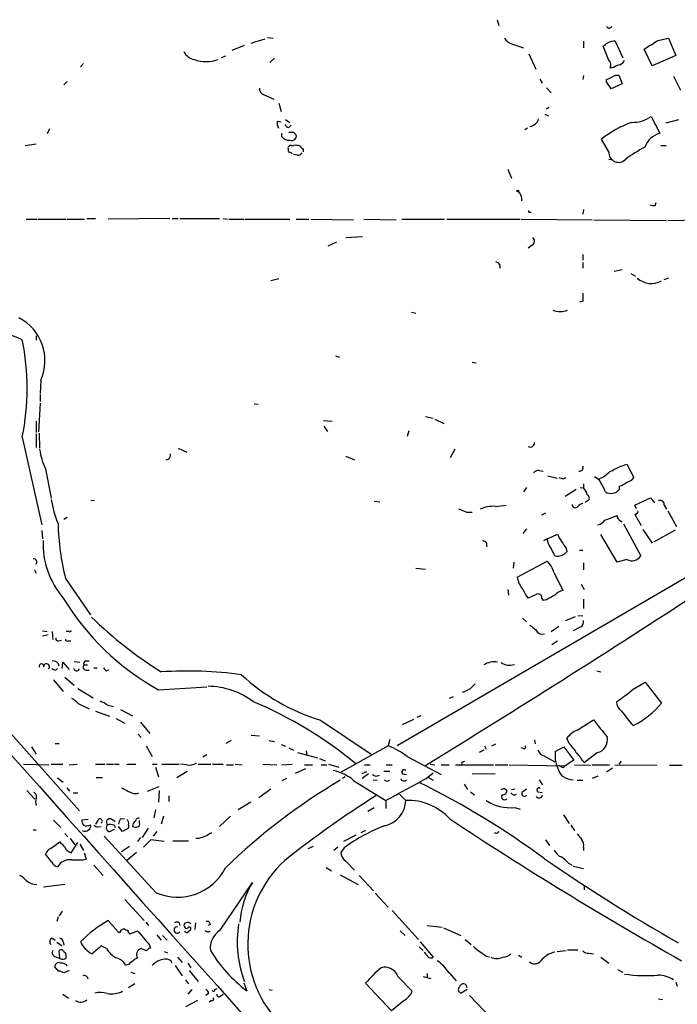
# Model space of a CAD drawing. Extents: x 4 to 1078, y 1438 to 2299.
# Drawn here: x 165 to 261, y 1998 to 2143 of the extents above; entities that cross this region are included whole.
import ezdxf

# ---------------------------------------------------------------- set-up
doc = ezdxf.new("R2010")
doc.units = 0
doc.header["$MEASUREMENT"] = 0
doc.layers.add('MAIN', color=5, linetype='CONTINUOUS')

msp = doc.modelspace()

# ---------------------------------------------------------------- linework, layer by layer
at = {"layer": 'MAIN'}
for p, q in [((234.696, 2142.7161), (234.95, 2141.8694)), ((199.5593, 2139.5834), (200.66, 2139.9221)), ((200.9987, 2140.0914), (201.8453, 2140.0068)), ((258.318, 2139.6681), (259.842, 2140.0068)), ((259.842, 2140.0068), (260.9427, 2137.4668)), ((195.834, 2138.2288), (197.612, 2138.9908)), ((199.39, 2139.4988), (198.5433, 2139.2448)), ((236.8127, 2139.1601), (238.5907, 2138.5674)), ((247.396, 2139.5834), (247.396, 2138.5674)), ((251.0367, 2136.8741), (250.2747, 2138.8214)), ((252.0527, 2139.5834), (253.1533, 2137.1281)), ((257.4713, 2135.9428), (256.286, 2138.3981)), ((194.818, 2137.3821), (194.2253, 2137.1281)), ((202.0147, 2137.0434), (201.3373, 2136.4508)), ((239.3527, 2137.7208), (240.3687, 2135.4348)), ((260.9427, 2137.4668), (257.4713, 2135.9428)), ((173.99, 2136.2814), (173.5667, 2135.7734)), ((251.7987, 2135.6888), (251.2907, 2135.6041)), ((240.9613, 2133.9954), (241.3, 2133.4028)), ((247.396, 2134.5034), (247.3113, 2133.9108)), ((250.7827, 2133.5721), (250.7827, 2133.9108)), ((252.1373, 2134.5881), (252.5607, 2134.5881)), ((252.5607, 2134.5881), (253.0687, 2133.3181)), ((260.604, 2134.4188), (261.62, 2132.3868)), ((171.6193, 2133.6568), (171.1113, 2133.1488)), ((241.9773, 2132.7254), (242.6547, 2131.9634)), ((253.0687, 2133.3181), (251.46, 2132.5561)), ((200.406, 2131.7094), (201.93, 2131.0321)), ((202.692, 2130.4394), (203.0307, 2129.2541)), ((242.316, 2129.8468), (241.9773, 2129.5928)), ((203.6233, 2128.0688), (204.3007, 2127.6454)), ((241.7233, 2128.8308), (242.2313, 2128.5768)), ((257.302, 2128.4921), (258.572, 2126.0368)), ((259.5033, 2127.5608), (261.366, 2128.0688)), ((168.9947, 2126.7141), (168.656, 2125.9521)), ((202.438, 2127.8148), (203.0307, 2127.7301)), ((204.1313, 2126.8834), (204.47, 2127.2221)), ((239.1833, 2126.7988), (238.76, 2126.5448)), ((203.1153, 2125.5288), (203.1153, 2126.0368)), ((204.8087, 2126.2061), (205.232, 2125.7828)), ((251.1213, 2123.3274), (250.0207, 2125.1901)), ((165.4387, 2124.2588), (167.0473, 2124.5128)), ((204.47, 2124.2588), (204.8087, 2124.2588)), ((258.7413, 2124.2588), (259.5033, 2124.2588)), ((205.4013, 2122.8194), (204.8087, 2122.9041)), ((206.248, 2123.6661), (206.248, 2123.3274)), ((251.1213, 2122.2268), (251.714, 2122.1421)), ((236.3047, 2120.7874), (236.8127, 2119.4328)), ((257.8947, 2115.4534), (258.064, 2115.8768)), ((239.3527, 2114.4374), (239.6913, 2114.4374)), ((247.396, 2114.8608), (247.3113, 2114.1834)), ((96.4353, 2113.2521), (173.3973, 2026.5534)), ((165.608, 2113.4214), (167.132, 2113.4214)), ((167.3013, 2113.4214), (171.45, 2113.4214)), ((171.6193, 2113.4214), (174.1593, 2113.4214)), ((174.498, 2113.5061), (175.768, 2113.5061)), ((186.69, 2113.5061), (177.6307, 2113.4214)), ((187.0287, 2113.5061), (187.8753, 2113.5061)), ((188.1293, 2113.5061), (193.9713, 2113.5061)), ((194.4793, 2113.5061), (195.1567, 2113.4214)), ((195.326, 2113.4214), (197.5273, 2113.4214)), ((197.6967, 2113.4214), (204.3007, 2113.4214)), ((205.232, 2113.4214), (207.0947, 2113.4214)), ((207.3487, 2113.4214), (213.614, 2113.3368)), ((215.138, 2113.4214), (219.8793, 2113.3368)), ((220.726, 2113.4214), (226.9913, 2113.4214)), ((227.33, 2113.4214), (238.0827, 2113.4214)), ((238.252, 2113.4214), (248.666, 2113.3368)), ((248.92, 2113.3368), (259.588, 2113.2521)), ((259.7573, 2113.2521), (264.5833, 2113.3368)), ((212.5133, 2110.7121), (214.9687, 2110.8814)), ((209.8887, 2109.5268), (211.1587, 2110.1194)), ((239.8607, 2109.6114), (239.268, 2109.1881)), ((247.3113, 2108.2568), (247.3113, 2107.4101)), ((235.1193, 2106.7328), (235.1193, 2106.2248)), ((247.3113, 2107.0714), (247.3113, 2106.2248)), ((251.8833, 2105.8014), (253.0687, 2106.0554)), ((254.3387, 2105.4628), (255.016, 2105.0394)), ((201.5067, 2104.4468), (202.692, 2104.7008)), ((259.842, 2104.7854), (259.1647, 2104.5314)), ((247.3113, 2101.3988), (246.8033, 2101.2294)), ((222.1653, 2099.7901), (222.758, 2099.6208)), ((167.0473, 2096.3188), (167.0473, 2095.6414)), ((210.9893, 2093.3554), (211.582, 2093.1861)), ((231.0553, 2092.4241), (231.648, 2092.3394)), ((167.7247, 2089.7994), (167.64, 2087.8521)), ((167.64, 2087.6828), (167.64, 2086.6668)), ((167.64, 2086.4128), (167.386, 2082.1794)), ((199.0513, 2086.3281), (199.644, 2086.2434)), ((167.0473, 2083.7881), (167.0473, 2082.0948)), ((209.2113, 2083.8728), (210.4813, 2083.7881)), ((224.1973, 2084.4654), (225.298, 2084.2114)), ((225.552, 2084.0421), (226.9067, 2083.4494)), ((167.0473, 2081.9254), (167.0473, 2079.8934)), ((167.4707, 2082.0101), (167.5553, 2079.8088)), ((209.296, 2083.0261), (209.804, 2082.2641)), ((221.742, 2082.3488), (221.488, 2081.5021)), ((165.0153, 2081.4174), (167.894, 2068.5481)), ((187.8753, 2079.8088), (189.1453, 2079.2161)), ((228.5153, 2079.6394), (227.838, 2078.3694)), ((186.5207, 2078.2001), (186.0973, 2078.0308)), ((212.5133, 2078.6234), (213.7833, 2078.1154)), ((168.402, 2076.7608), (169.2487, 2072.4428)), ((240.8767, 2076.5068), (241.4693, 2076.4221)), ((252.8993, 2077.1841), (253.746, 2077.4381)), ((253.746, 2077.4381), (254.762, 2075.4908)), ((242.1467, 2075.7448), (243.5013, 2075.4061)), ((244.4327, 2075.3214), (244.856, 2075.4908)), ((247.396, 2074.5594), (247.396, 2073.9668)), ((249.682, 2075.1521), (249.0047, 2075.5754)), ((239.014, 2074.0514), (238.5907, 2073.3741)), ((246.2953, 2073.7128), (244.6867, 2072.6968)), ((246.888, 2074.0514), (247.396, 2073.9668)), ((252.6453, 2074.2208), (252.6453, 2073.7128)), ((175.0907, 2072.1888), (175.5987, 2072.1041)), ((216.662, 2072.0194), (217.5087, 2071.9348)), ((248.0733, 2072.1041), (247.65, 2071.8501)), ((254.9313, 2071.4268), (257.2173, 2072.5274)), ((257.2173, 2072.5274), (257.81, 2071.7654)), ((230.2087, 2070.4108), (231.0553, 2070.4108)), ((234.442, 2071.2574), (236.0507, 2071.4268)), ((241.808, 2070.2414), (241.2153, 2069.9874)), ((255.1853, 2070.9188), (254.9313, 2071.4268)), ((259.2493, 2071.4268), (259.588, 2070.8341)), ((259.7573, 2070.5801), (261.0273, 2068.2941)), ((171.6193, 2069.6488), (171.1113, 2069.3101)), ((250.5287, 2069.2254), (252.3067, 2069.9028)), ((252.8147, 2069.1408), (253.0687, 2068.9714)), ((254.9313, 2070.0721), (255.8627, 2068.4634)), ((167.894, 2067.7014), (167.9787, 2066.5161)), ((239.014, 2067.9554), (238.506, 2067.2781)), ((253.238, 2068.7174), (255.778, 2063.9761)), ((256.1167, 2067.8708), (257.4713, 2065.8388)), ((260.858, 2067.7861), (257.6407, 2066.0081)), ((233.172, 2065.9234), (233.172, 2065.3308)), ((241.554, 2066.2621), (243.586, 2067.1934)), ((242.2313, 2065.7541), (242.062, 2066.6008)), ((252.3067, 2063.0448), (249.936, 2067.1088)), ((268.732, 2064.4841), (220.0487, 2036.1208)), ((244.856, 2065.0768), (244.9407, 2064.5688)), ((246.8033, 2064.8228), (247.3113, 2064.8228)), ((237.1513, 2063.0448), (237.0667, 2062.1981)), ((237.6593, 2060.8434), (242.062, 2063.2141)), ((253.746, 2063.4681), (252.3067, 2063.0448)), ((166.7933, 2061.9441), (167.0473, 2061.4361)), ((222.758, 2062.1981), (224.1973, 2062.0288)), ((247.396, 2062.9601), (247.396, 2061.9441)), ((171.3653, 2060.6741), (175.006, 2055.3401)), ((243.078, 2061.5208), (244.348, 2058.8961)), ((236.3047, 2059.0654), (236.3893, 2058.2188)), ((247.0573, 2059.8274), (247.4807, 2059.0654)), ((240.538, 2058.3881), (239.268, 2057.7954)), ((241.9773, 2057.5414), (241.4693, 2057.4568)), ((247.396, 2057.6261), (247.396, 2056.2714)), ((238.4213, 2054.8321), (239.014, 2054.3241)), ((244.7713, 2054.4934), (246.2107, 2055.0861)), ((246.5493, 2055.2554), (247.3113, 2055.1708)), ((167.9787, 2052.9694), (168.656, 2052.8848)), ((169.418, 2052.8848), (169.5027, 2051.6994)), ((171.8733, 2052.8848), (171.45, 2052.8848)), ((242.6547, 2052.8848), (243.7553, 2053.6468)), ((246.9727, 2053.5621), (245.872, 2052.9694)), ((168.8253, 2052.3768), (167.9787, 2052.2074)), ((170.3493, 2051.5301), (170.7727, 2051.6148)), ((171.7887, 2051.5301), (172.1273, 2051.5301)), ((243.586, 2051.4454), (242.7393, 2050.9374)), ((174.3287, 2048.5668), (174.8367, 2048.5668)), ((169.926, 2047.2121), (170.18, 2047.4661)), ((170.8573, 2047.4661), (170.942, 2048.3974)), ((170.942, 2048.3974), (171.8733, 2047.2968)), ((172.6353, 2048.4821), (173.482, 2048.3974)), ((174.0747, 2047.9741), (174.5827, 2047.9741)), ((174.3287, 2047.2121), (174.8367, 2047.2121)), ((175.514, 2047.5508), (176.022, 2047.5508)), ((177.3767, 2047.1274), (177.7153, 2047.2968)), ((249.3433, 2047.1274), (249.936, 2046.9581)), ((169.5873, 2045.7728), (171.0267, 2044.0794)), ((171.2807, 2046.1961), (172.6353, 2045.0108)), ((173.1433, 2044.5028), (175.4293, 2043.1481)), ((184.9967, 2044.3334), (192.1087, 2044.7568)), ((254.6773, 2044.4181), (256.4553, 2045.4341)), ((256.4553, 2045.4341), (258.826, 2042.3861)), ((228.2613, 2043.3174), (227.6687, 2043.0634)), ((173.228, 2042.3014), (174.8367, 2041.5394)), ((177.546, 2042.0474), (178.3927, 2041.8781)), ((179.4087, 2041.4548), (181.1867, 2040.5234)), ((175.768, 2041.2008), (177.8, 2040.4388)), ((178.816, 2040.1001), (180.0013, 2039.4228)), ((220.8107, 2039.2534), (222.504, 2040.0154)), ((223.52, 2040.5234), (222.9273, 2040.2694)), ((246.4647, 2038.4068), (248.8353, 2039.9308)), ((182.372, 2039.5921), (183.7267, 2037.8988)), ((208.788, 2039.8461), (216.2387, 2034.8508)), ((182.0333, 2037.8141), (182.4567, 2037.3061)), ((198.628, 2037.6448), (199.8133, 2037.5601)), ((218.948, 2037.0521), (218.694, 2036.1208)), ((245.2793, 2036.4594), (244.9407, 2037.2214)), ((166.37, 2035.9514), (167.0473, 2034.8508)), ((169.8413, 2036.4594), (170.434, 2036.4594)), ((183.2187, 2036.1208), (184.0653, 2034.5121)), ((195.6647, 2036.8828), (194.9027, 2036.4594)), ((201.2527, 2036.8828), (202.0147, 2036.7134)), ((203.0307, 2036.2901), (203.6233, 2036.0361)), ((204.1313, 2035.7821), (204.8087, 2035.4434)), ((218.694, 2036.1208), (211.836, 2032.2261)), ((232.8333, 2036.1208), (233.0873, 2035.6128)), ((233.934, 2036.1208), (234.5267, 2036.3748)), ((238.5907, 2035.6974), (238.252, 2035.7821)), ((240.1993, 2036.9674), (240.284, 2036.3748)), ((243.2473, 2035.2741), (244.5173, 2035.9514)), ((244.5173, 2035.9514), (245.9567, 2034.0041)), ((192.1087, 2034.7661), (191.516, 2034.4274)), ((205.4013, 2035.1048), (208.3647, 2034.3428)), ((206.6713, 2035.3588), (206.756, 2034.6814)), ((208.6187, 2034.2581), (209.4653, 2033.9194)), ((221.488, 2034.5121), (226.4833, 2031.8874)), ((232.7487, 2035.4434), (232.0713, 2035.1048)), ((241.6387, 2034.5968), (243.1627, 2033.7501)), ((249.428, 2035.1048), (247.4807, 2033.5808)), ((165.1847, 2033.4114), (168.91, 2033.3268)), ((169.2487, 2033.4114), (170.942, 2033.4114)), ((171.8733, 2033.3268), (173.0587, 2033.4114)), ((175.768, 2033.4114), (177.1227, 2033.4114)), ((177.3767, 2033.4114), (178.3927, 2033.4114)), ((178.562, 2033.4114), (179.2393, 2033.4114)), ((180.34, 2033.4114), (181.6947, 2033.4114)), ((184.15, 2033.4114), (184.8273, 2033.4114)), ((184.5733, 2032.9881), (184.9967, 2031.5488)), ((185.5047, 2033.4114), (188.0447, 2033.4114)), ((189.1453, 2033.3268), (188.214, 2033.4114)), ((190.8387, 2033.4114), (192.7013, 2033.4114)), ((192.9553, 2033.4114), (194.4793, 2033.4114)), ((194.9873, 2033.3268), (196.0033, 2033.3268)), ((196.2573, 2033.4114), (197.2733, 2033.3268)), ((200.3213, 2033.4114), (202.3533, 2033.3268)), ((203.1153, 2033.3268), (204.6393, 2033.4114)), ((206.5867, 2032.7341), (205.0627, 2032.0568)), ((206.4173, 2033.3268), (207.6027, 2033.3268)), ((208.8727, 2033.3268), (209.7193, 2033.3268)), ((209.9733, 2033.4114), (211.4973, 2032.9881)), ((215.2227, 2033.3268), (216.0693, 2033.3268)), ((218.44, 2033.3268), (219.2867, 2033.3268)), ((224.8747, 2033.4114), (225.552, 2033.3268)), ((226.4833, 2033.3268), (227.6687, 2033.3268)), ((228.6, 2033.3268), (234.188, 2033.3268)), ((229.7007, 2033.7501), (229.9547, 2033.8348)), ((234.442, 2033.3268), (236.3047, 2033.3268)), ((236.474, 2033.3268), (244.6867, 2033.1574)), ((244.4327, 2032.9034), (244.6867, 2033.1574)), ((245.9567, 2034.0041), (244.6867, 2033.1574)), ((246.0413, 2033.3268), (248.412, 2033.2421)), ((248.666, 2033.3268), (251.206, 2033.3268)), ((251.6293, 2032.8188), (250.7827, 2032.2261)), ((251.968, 2033.3268), (258.1487, 2033.2421)), ((252.8993, 2033.8348), (252.5607, 2033.4114)), ((260.0113, 2033.2421), (261.874, 2033.2421)), ((170.18, 2031.3794), (171.0267, 2030.7868)), ((175.8527, 2031.4641), (176.784, 2031.4641)), ((187.706, 2031.4641), (189.23, 2032.3954)), ((203.7927, 2031.2948), (203.1153, 2030.9561)), ((212.4287, 2031.5488), (212.0053, 2031.2948)), ((214.884, 2032.0568), (215.5613, 2032.3108)), ((215.8153, 2031.9721), (214.884, 2031.2948)), ((218.1013, 2032.3954), (218.948, 2032.3954)), ((220.8107, 2031.9721), (221.4033, 2031.8874)), ((224.282, 2031.2948), (225.298, 2032.1414)), ((224.6207, 2031.4641), (225.298, 2031.0408)), ((231.0553, 2032.0568), (234.442, 2031.9721)), ((249.5127, 2031.6334), (248.666, 2031.2948)), ((171.5347, 2029.9401), (171.958, 2029.4321)), ((183.388, 2029.4321), (185.0813, 2030.1094)), ((199.7287, 2028.5008), (201.5067, 2029.7708)), ((213.6987, 2030.9561), (218.3553, 2028.0774)), ((216.4927, 2031.1254), (217.0853, 2031.0408)), ((218.694, 2030.9561), (218.948, 2031.0408)), ((229.87, 2030.4481), (230.378, 2029.6861)), ((235.7967, 2029.8554), (236.1353, 2029.6014)), ((236.8127, 2029.6861), (237.3207, 2029.7708)), ((238.5907, 2029.4321), (239.014, 2029.7708)), ((240.8767, 2031.1254), (241.3847, 2030.3634)), ((246.4647, 2031.0408), (247.3113, 2031.0408)), ((165.6927, 2029.5168), (166.878, 2028.2468)), ((172.466, 2029.1781), (173.1433, 2029.1781)), ((185.0813, 2029.5168), (184.9967, 2027.8234)), ((186.5207, 2028.7548), (186.5207, 2027.9081)), ((220.3873, 2029.0088), (221.3187, 2028.0774)), ((230.8013, 2029.3474), (231.394, 2028.9241)), ((240.7073, 2029.3474), (241.3, 2029.2628)), ((198.5433, 2027.8234), (196.6807, 2026.7228)), ((216.662, 2026.9768), (215.7307, 2026.4688)), ((218.3553, 2028.0774), (218.3553, 2026.8921)), ((237.3207, 2027.0614), (238.0827, 2026.8074)), ((179.4087, 2025.3681), (180.0013, 2025.4528)), ((184.5733, 2026.7228), (184.3193, 2025.5374)), ((185.7587, 2025.7914), (185.42, 2024.6061)), ((195.58, 2025.7914), (193.9713, 2024.2674)), ((244.4327, 2025.9608), (245.2793, 2024.6908)), ((169.5873, 2025.1988), (170.688, 2024.0981)), ((174.6673, 2025.2834), (173.736, 2025.1988)), ((176.1067, 2025.1141), (175.768, 2024.6061)), ((176.1067, 2024.1828), (176.6147, 2024.2674)), ((178.054, 2025.3681), (178.6467, 2025.0294)), ((178.4773, 2024.4368), (178.6467, 2024.0981)), ((179.7473, 2023.5054), (179.1547, 2024.2674)), ((180.594, 2024.0134), (179.7473, 2023.5054)), ((180.594, 2024.5214), (180.594, 2024.0134)), ((182.2027, 2024.7754), (182.2027, 2025.1141)), ((183.4727, 2024.0134), (182.626, 2022.6588)), ((245.5333, 2024.4368), (246.0413, 2023.6748)), ((166.624, 2023.7594), (167.0473, 2023.7594)), ((171.2807, 2023.2514), (171.704, 2022.7434)), ((184.658, 2014.5308), (177.038, 2022.8281)), ((177.8847, 2023.5054), (178.562, 2023.8441)), ((182.372, 2022.6588), (181.9487, 2022.0661)), ((184.7427, 2023.5054), (184.2347, 2022.8281)), ((213.9527, 2022.9974), (212.1747, 2022.0661)), ((215.392, 2023.6748), (214.7147, 2023.3361)), ((234.5267, 2023.3361), (234.2727, 2023.2514)), ((169.2487, 2021.0501), (170.5187, 2021.9814)), ((172.0427, 2022.4894), (172.72, 2021.5581)), ((172.212, 2020.3728), (173.1433, 2021.8968)), ((173.482, 2021.6428), (173.99, 2020.7114)), ((180.7633, 2021.3041), (179.578, 2020.5421)), ((183.896, 2022.3201), (182.7953, 2021.2194)), ((185.8433, 2022.0661), (183.896, 2022.3201)), ((187.1133, 2022.1508), (189.3993, 2022.1508)), ((190.9233, 2022.4894), (190.5, 2022.4894)), ((207.6873, 2021.3041), (206.9253, 2020.9654)), ((211.328, 2021.2194), (210.7353, 2020.7114)), ((212.2593, 2021.1348), (211.7513, 2020.4574)), ((241.808, 2022.3201), (242.4007, 2021.4734)), ((247.396, 2021.2194), (247.396, 2020.7114)), ((169.3333, 2019.0181), (168.402, 2020.2034)), ((174.0747, 2020.3728), (174.4133, 2019.4414)), ((181.7793, 2020.4574), (180.34, 2019.2721)), ((175.514, 2018.5948), (176.8687, 2017.0708)), ((209.6347, 2018.2561), (210.3967, 2017.7481)), ((212.5133, 2019.1874), (213.7833, 2017.8328)), ((245.1947, 2018.8488), (245.7027, 2018.5948)), ((245.872, 2018.4254), (247.396, 2018.0868)), ((211.6667, 2017.1554), (214.2913, 2015.7161)), ((214.4607, 2017.0708), (216.5773, 2014.7848)), ((168.148, 2015.3774), (171.2807, 2015.8008)), ((194.056, 2009.0274), (198.7973, 2016.0548)), ((247.4807, 2015.6314), (247.4807, 2014.9541)), ((216.8313, 2014.4461), (218.694, 2012.4141)), ((180.086, 2013.5148), (182.88, 2010.4668)), ((170.2647, 2010.9748), (170.0953, 2010.2974)), ((170.8573, 2011.8214), (170.434, 2011.1441)), ((219.2867, 2011.9061), (223.1813, 2007.6728)), ((177.6307, 2010.4668), (179.07, 2008.7734)), ((183.134, 2010.2128), (183.5573, 2009.7048)), ((188.0447, 2010.1281), (188.1293, 2009.7048)), ((190.4153, 2010.1281), (190.3307, 2009.1121)), ((192.6167, 2009.8741), (192.278, 2009.7048)), ((224.4513, 2009.7048), (226.6527, 2009.4508)), ((179.4933, 2009.0274), (179.9167, 2009.2814)), ((180.848, 2008.5194), (181.9487, 2008.9428)), ((184.7427, 2008.3501), (185.42, 2007.5881)), ((185.5893, 2008.2654), (186.2667, 2007.5881)), ((189.23, 2008.6888), (189.6533, 2009.0274)), ((220.472, 2008.9428), (221.234, 2008.2654)), ((226.822, 2009.3661), (229.362, 2008.2654)), ((169.3333, 2007.9268), (169.8413, 2007.5881)), ((170.0953, 2007.2494), (170.8573, 2006.7414)), ((171.0267, 2007.3341), (171.1113, 2006.8261)), ((177.3767, 2006.3181), (176.6147, 2006.7414)), ((183.642, 2006.9108), (183.8113, 2006.4028)), ((223.4353, 2007.3341), (225.298, 2005.0481)), ((230.0393, 2007.6728), (230.886, 2006.9108)), ((170.5187, 2004.8788), (170.434, 2006.0641)), ((171.1113, 2005.8948), (171.3653, 2005.7254)), ((183.2187, 2005.9794), (182.4567, 2006.3181)), ((185.8433, 2005.8948), (186.3513, 2005.7254)), ((223.266, 2006.5721), (223.8587, 2006.0641)), ((224.3667, 2005.4714), (224.028, 2005.8101)), ((233.172, 2005.2174), (233.5953, 2005.1328)), ((237.8287, 2005.3868), (238.3367, 2005.0481)), ((243.5013, 2005.8948), (244.856, 2006.0641)), ((245.0253, 2006.1488), (246.5493, 2006.1488)), ((248.158, 2005.6408), (248.8353, 2005.5561)), ((169.8413, 2003.5241), (169.8413, 2003.8628)), ((169.926, 2005.1328), (170.5187, 2004.8788)), ((180.6787, 2004.0321), (180.1707, 2003.8628)), ((187.452, 2003.8628), (188.468, 2002.3388)), ((187.7907, 2005.0481), (188.468, 2004.2861)), ((189.3147, 2004.2014), (189.738, 2003.5241)), ((249.936, 2005.0481), (251.1213, 2004.2014)), ((171.8733, 2003.1008), (171.1113, 2002.7621)), ((180.9327, 2002.8468), (181.5253, 2002.6774)), ((189.484, 2003.1008), (190.8387, 2001.4921)), ((224.4513, 2002.6774), (224.4513, 2002.0848)), ((227.6687, 2002.7621), (228.6847, 2001.5768)), ((252.3913, 2003.2701), (253.1533, 2002.8468)), ((181.5253, 2001.1534), (180.594, 2000.5608)), ((188.976, 2001.7461), (189.3993, 2001.1534)), ((197.5273, 2001.3228), (197.9507, 2000.1374)), ((219.202, 1997.1741), (215.392, 2001.2381)), ((220.1333, 2002.2541), (222.25, 2000.0528)), ((223.8587, 2002.2541), (224.9593, 2001.9154)), ((260.9427, 2001.4074), (261.112, 2000.8148)), ((170.942, 1999.6294), (171.7887, 1999.0368)), ((189.9073, 2000.3068), (189.3147, 1999.6294)), ((192.3627, 1999.7141), (191.9393, 1999.4601)), ((193.294, 2000.3068), (193.6327, 2000.4761)), ((194.1407, 1999.3754), (194.4793, 1999.6294)), ((201.2527, 2000.3068), (201.676, 2000.2221)), ((230.2933, 2000.3068), (229.4467, 1999.7988)), ((230.632, 1999.4601), (237.236, 1992.6021)), ((190.754, 1998.6981), (188.976, 1997.7668)), ((192.786, 1998.6981), (192.4473, 1998.4441)), ((221.0647, 1998.6981), (219.202, 1997.1741)), ((258.4027, 1998.9521), (258.9953, 1998.8674))]:
    msp.add_line(p, q, dxfattribs=at)
msp.add_circle((237.7439, 2117.5701), 0.1197, dxfattribs=at)
for centre, radius, start, end in [((251.1468, 2141.8949), 0.4129, 208.147576, 344.53309), ((237.4396, 2140.9453), 1.8921, 209.736994, 250.650503), ((-60.1838, 2647.0105), 599.0323, 301.8907807, 302.1199737), ((123.6194, 2308.3924), 211.6504, 306.756644, 306.985837), ((252.3218, 2135.9052), 3.688, 94.184349, 111.80314), ((190.6137, 2138.9193), 2.078, 204.444868, 259.807858), ((191.9817, 2141.6236), 5.0567, 249.92522, 290.073716), ((250.3167, 2136.0697), 1.0796, 334.45086, 48.169005), ((252.4336, 2137.0858), 1.0178, 286.930557, 343.069443), ((253.2161, 2133.8065), 2.3563, 101.905565, 126.980293), ((82.14, 2472.8893), 378.6117, 296.450467, 296.679656), ((200.7652, 2132.5923), 0.9531, 177.08326, 247.861488), ((-2.867, 1963.7468), 305.252, 33.57418, 33.803373), ((239.3338, 2128.553), 1.512, 277.150398, 344.675085), ((254.5965, 2132.3734), 4.7312, 267.902032, 304.878821), ((204.0462, 2127.5607), 1.6282, 171.021336, 207.901296), ((204.4703, 2127.9843), 1.1519, 216.026276, 252.884837), ((261.0206, 2110.641), 18.2394, 111.205061, 127.091236), ((204.1038, 2126.1985), 1.194, 214.117292, 279.49151), ((204.47, 2295.556), 169.3502, 269.885409, 270.114592), ((204.5665, 2125.646), 0.6794, 246.967522, 11.6159), ((259.4827, 2122.8418), 3.3223, 105.909625, 159.508547), ((204.4362, 2123.8354), 0.4247, 85.43576, 203.492649), ((205.0623, 2121.885), 2.3873, 73.508337, 96.097947), ((332.9939, 2250.92), 179.6053, 224.885409, 225.114592), ((267.5505, 2103.3522), 23.4844, 118.427858, 126.514377), ((204.3431, 2123.5391), 0.3224, 156.806076, 246.782742), ((204.1733, 2122.6919), 0.5525, 32.502209, 85.567893), ((205.486, 2123.4967), 0.6826, 262.87186, 330.261365), ((252.534, 2123.1898), 1.4194, 174.436817, 317.275551), ((31865.1676, 30290.7552), 42466.5086, 221.55628556, 221.83809103), ((236.8278, 2116.3375), 1.523, 352.199761, 48.913523), ((257.6833, 2117.0216), 1.5824, 249.637627, 277.677432), ((239.1832, 2114.522), 0.1894, 333.475527, 63.407897), ((239.544, 2110.1893), 0.6591, 298.723565, 52.490244), ((234.1874, 2106.0547), 1.1525, 36.041628, 72.877899), ((257.3459, 2107.0761), 3.0914, 227.8162, 298.60617), ((543.611, 2101.9914), 296.3003, 179.885389, 180.114592), ((243.967, 2102.8383), 2.9879, 249.255876, 290.744124), ((161.3396, 2092.6908), 7.0092, 335.637294, 63.132258), ((155.3123, 2073.4334), 24.3128, 66.478695, 79.444765), ((129.3247, 2088.5718), 36.4006, 348.66494, 11.334906), ((239.592, 2080.5817), 0.6117, 238.019437, 6.919398), ((178.1884, 2081.2032), 10.7475, 188.36646, 204.415012), ((185.2501, 2079.047), 1.527, 326.315136, 356.812677), ((240.7798, 2075.5213), 0.9902, 84.384402, 139.217958), ((246.7973, 2076.9724), 0.5559, 261.871355, 22.385181), ((248.4962, 2078.7512), 3.629, 289.072031, 318.30641), ((40.3727, 2500.0956), 473.3093, 296.451819, 296.680996), ((286.444, 2244.756), 174.5653, 255.845177, 256.07436), ((242.3693, 2070.1889), 8.8379, 21.124829, 34.165117), ((251.5955, 2077.4892), 3.4329, 287.806858, 308.788314), ((253.4069, 2076.4226), 1.6446, 281.899604, 325.486632), ((246.436, 2072.8518), 1.4713, 3.858111, 49.271992), ((251.4209, 2074.7937), 1.6332, 240.364771, 318.561944), ((185.3914, 2074.9625), 16.3651, 189.45766, 202.433418), ((247.7165, 2070.0542), 1.6763, 103.988163, 134.129898), ((247.7489, 2072.4795), 0.4962, 310.831769, 71.784154), ((258.6198, 2071.5077), 0.6347, 352.676791, 110.002388), ((356.6159, 2367.0145), 322.4167, 246.68798, 246.917163), ((234.1767, 2066.7015), 4.5636, 86.667305, 115.101691), ((246.1705, 2071.5326), 0.4682, 182.594784, 324.001417), ((255.016, 2070.2202), 0.1706, 240.234291, 7.137512), ((255.1854, 2070.4531), 0.2116, 269.972935, 36.875312), ((249.1741, 2070.1567), 1.6439, 281.886863, 325.491118), ((253.1952, 2069.9448), 0.8895, 182.706396, 244.673739), ((204.8623, 2069.3546), 34.6035, 181.055124, 194.528192), ((180.4174, 2065.8342), 12.3615, 178.016281, 220.564796), ((232.5206, 2065.2219), 0.9573, 47.120783, 86.48452), ((246.853, 2068.2429), 3.4314, 197.809238, 218.798798), ((498.5056, 2234.902), 305.2519, 213.574175, 213.803368), ((234.9124, 2060.7872), 8.8451, 21.132478, 34.162394), ((243.4378, 2066.114), 2.1555, 262.667605, 314.204929), ((166.6881, 2063.0899), 0.4673, 320.216401, 97.883887), ((239.0238, 2060.2397), 4.2518, 17.536187, 44.392054), ((254.508, 2064.7382), 1.4811, 239.038234, 329.032926), ((241.2069, 2061.4422), 3.5978, 189.580661, 221.347873), ((-719.0294, 3565.7655), 1799.5568, 301.6074658, 303.1331181), ((242.9098, 2060.8441), 4.7495, 201.99384, 219.934081), ((244.7254, 2056.8598), 2.071, 100.49984, 138.98819), ((203.2703, 2077.2762), 37.6716, 211.139352, 240.982564), ((240.7179, 2057.9013), 0.519, 16.58081, 110.282109), ((242.1723, 2058.1088), 0.9588, 183.551733, 222.844497), ((411.9199, 1761.5303), 341.3254, 119.631333, 119.860516), ((218.3157, 2099.403), 61.908, 225.825392, 237.902292), ((246.5636, 2054.3099), 0.8524, 298.681808, 12.43184), ((172.0003, 2053.0541), 0.2117, 233.124688, 0), ((409.2678, 2265.1492), 271.0633, 231.228066, 231.457253), ((241.3442, 2053.572), 1.0674, 203.945048, 286.016921), ((170.2506, 2051.8547), 0.3393, 163.087238, 286.912762), ((171.6193, 2051.7277), 0.2602, 167.480746, 310.60607), ((169.5269, 2047.6536), 0.9197, 9.463346, 96.800464), ((174.3993, 2048.1858), 0.3875, 100.497939, 213.11188), ((167.8321, 2047.8145), 0.3297, 343.362343, 212.904385), ((168.5743, 2047.7261), 0.4263, 306.060962, 180.806362), ((169.9856, 2048.1696), 0.9594, 227.162672, 266.438195), ((172.9891, 2047.5749), 0.4517, 193.937797, 334.637535), ((174.3991, 2047.6589), 0.4523, 135.824085, 261.045813), ((177.6736, 2047.8477), 0.7791, 202.400936, 247.599064), ((234.339, 2045.4289), 3.0012, 81.53673, 121.998098), ((236.5115, 2050.0962), 2.1623, 235.563258, 289.575401), ((189.2162, 1988.6908), 58.3908, 82.152502, 93.727636), ((217.6802, 2068.6685), 30.1629, 227.206315, 252.854117), ((192.1439, 2033.5207), 11.3215, 52.940727, 89.321331), ((228.3493, 2048.5873), 4.764, 285.419883, 300.977163), ((400.4524, 1875.5041), 239.462, 134.881179, 135.110379), ((237.2979, 2064.777), 26.768, 303.88544, 310.485769), ((170.8576, 2040.3545), 3.0674, 39.397568, 62.020577), ((175.3964, 2039.3739), 3.4305, 51.199339, 72.196217), ((175.5932, 1987.0414), 60.2339, 50.338801, 67.167061), ((253.924, 2042.6212), 1.7033, 182.213975, 236.50399), ((249.4987, 2049.8479), 11.9447, 295.692794, 321.340342), ((884.8264, 2546.6408), 813.1665, 218.545208, 218.7743998), ((269.8396, 2052.9491), 20.5459, 214.876375, 222.441016), ((248.0732, 2034.7665), 3.9798, 113.838679, 141.914657), ((248.9535, 2036.9997), 1.9534, 284.058296, 11.549812), ((215.1846, 2026.795), 9.9643, 50.757726, 69.378135), ((238.647, 2035.9515), 0.2603, 257.50701, 40.575031), ((241.963, 2035.8526), 1.297, 194.489474, 255.520185), ((240.3608, 2031.5574), 6.9441, 29.910775, 44.903734), ((247.5673, 2034.6817), 4.3604, 172.191751, 204.068555), ((241.4615, 2030.1181), 6.9441, 29.910775, 44.903734), ((189.5688, 2035.1321), 1.8543, 256.797873, 303.219591), ((229.7006, 2033.5384), 0.2116, 89.972935, 216.875312), ((245.7662, 2033.3479), 2.225, 191.52355, 272.725454), ((328.7739, 2202.4326), 189.3504, 243.320371, 243.54954), ((209.3737, 2026.1161), 6.4909, 48.216184, 78.653713), ((216.9664, 2032.4501), 0.7927, 225.219758, 305.257885), ((-583.0303, 3511.3593), 1685.9253, 298.3814076, 298.6105907), ((221.0224, 2031.4218), 0.4827, 195.254078, 322.111481), ((221.0506, 2032.2402), 0.3598, 41.822669, 228.177331), ((370.8498, 2410.5787), 425.9937, 243.320363, 243.549534), ((257.9066, 1953.0393), 90.6772, 120.659794, 134.086934), ((218.5247, 2031.2949), 0.3787, 206.585347, 296.551521), ((172.316, 1926.2533), 116.213, 53.379337, 63.996935), ((193.2202, 2156.7632), 133.8594, 288.316974, 288.54617), ((240.8404, 2029.6256), 0.3083, 48.181288, 244.432019), ((166.4548, 2028.6702), 0.6447, 336.787406, 66.807244), ((168.6985, 2027.8657), 1.7405, 161.565051, 198.431826), ((181.61, 2030.4903), 1.4071, 248.83678, 291.16322), ((295.9702, 1903.0556), 148.4919, 122.166432, 128.496594), ((235.803, 2028.635), 0.4501, 140.037968, 317.58417), ((235.5427, 2029.5167), 0.5986, 261.865837, 8.134163), ((237.236, 2029.5168), 0.6106, 213.69267, 303.69267), ((238.6978, 2029.0611), 0.3862, 106.102331, 324.964223), ((240.8833, 2028.9509), 0.5136, 213.145471, 347.462723), ((217.3233, 2028.2574), 3.9995, 282.456864, 357.420466), ((221.6656, 2019.9055), 8.1793, 41.902186, 92.430766), ((236.5732, 2033.2747), 6.2581, 236.149704, 276.860081), ((177.8657, 2024.9053), 0.4996, 67.860007, 230.213518), ((182.071, 2025.0106), 0.4614, 73.41494, 177.66472), ((175.2606, 2025.2837), 1.527, 183.187323, 213.684864), ((174.4159, 2025.4648), 1.1127, 247.495792, 302.026123), ((174.4979, 2024.2674), 0.5681, 296.574073, 26.56054), ((176.0389, 2024.6314), 0.4537, 194.030118, 278.59446), ((176.432, 2025.0517), 0.3312, 303.474184, 169.141259), ((177.8967, 2024.0739), 0.5685, 128.085343, 268.79077), ((177.8001, 2022.1507), 2.3843, 73.499393, 96.117808), ((180.6768, 2024.5221), 1.5244, 146.291169, 176.841227), ((179.9591, 2024.7331), 0.6693, 341.559637, 55.310261), ((182.1601, 2024.2252), 0.9743, 124.373448, 177.517599), ((181.7369, 2025.7492), 1.5806, 249.629778, 277.700518), ((181.8782, 2024.5637), 0.3874, 280.48609, 33.119959), ((226.9767, 2001.0909), 24.8668, 110.702209, 126.288286), ((542.1368, 2500.8927), 570.0532, 236.53012, 240.541578), ((174.2253, 2024.3895), 0.8212, 240.485294, 309.892219), ((276.1037, 1768.6665), 267.7345, 108.322042, 108.551232), ((319.3736, 1811.3889), 246.8725, 120.848186, 121.077349), ((234.6961, 2023.5336), 0.2601, 229.379598, 12.545532), ((458.4812, 2192.0707), 271.0711, 218.542738, 218.771917), ((340.1822, 2190.9676), 239.462, 224.885409, 225.114592), ((172.687, 2021.9108), 1.6097, 202.141807, 252.837081), ((246.1681, 2021.5157), 1.2631, 346.433519, 39.555259), ((169.8417, 2019.6104), 1.557, 112.38634, 157.61366), ((213.4025, 2020.5845), 1.6561, 184.401624, 237.524828), ((245.0671, 2021.7692), 2.2144, 206.068631, 243.931369), ((241.8509, 2016.0128), 4.3845, 40.302505, 59.229875), ((170.4907, 2019.5971), 1.2941, 206.576931, 256.108716), ((172.0217, 2017.2168), 2.1576, 82.677356, 148.604046), ((172.8896, 2031.0419), 11.7001, 267.095313, 277.482838), ((214.7628, 2006.9648), 16.6568, 132.364415, 225.632164), ((404.9513, 2257.2493), 288.4152, 235.511465, 240.123243), ((163.2376, 2014.3619), 3.0674, 39.397568, 62.020577), ((187.8127, 2021.724), 7.8546, 246.31933, 333.109052), ((167.2413, 2018.2528), 2.5391, 229.963866, 267.532796), ((210.9621, 2008.9584), 14.0834, 149.742626, 174.889918), ((187.6984, 1993.2037), 19.9843, 120.25039, 135.002635), ((187.7565, 2009.064), 0.4726, 85.85047, 322.063355), ((187.706, 2009.4932), 0.7196, 61.921424, 118.078576), ((189.1313, 2009.7471), 0.3875, 100.497939, 213.11188), ((189.1179, 2009.5976), 0.3174, 191.302851, 332.449972), ((189.2724, 2009.5356), 0.6292, 42.268789, 109.661787), ((192.1558, 2009.8553), 0.4613, 2.335786, 106.600508), ((213.3284, 2007.3395), 16.7689, 171.013625, 200.408081), ((179.2393, 2008.971), 0.2602, 229.410647, 12.519254), ((180.5687, 2009.9844), 0.9588, 227.155503, 266.448267), ((180.9583, 2008.9599), 0.454, 171.450515, 255.942335), ((690.7826, 2431.2411), 661.2471, 219.6904171, 219.9196057), ((189.2723, 2009.239), 0.5518, 212.463229, 265.603684), ((189.5263, 2009.2391), 0.2469, 300.959776, 120.959776), ((192.2674, 2009.2708), 0.4791, 210.531027, 316.801267), ((195.6983, 2006.3985), 3.0997, 121.993431, 186.193221), ((169.874, 2007.3146), 0.8168, 131.451203, 209.628292), ((170.4339, 2007.2493), 0.5988, 8.140927, 81.859073), ((176.8482, 2008.7639), 3.5794, 203.543497, 243.659727), ((472.2637, 1667.4723), 450.0132, 131.069845, 131.299027), ((239.5366, 2015.8647), 12.4046, 227.927678, 239.130429), ((169.9937, 2005.7254), 0.5965, 145.40144, 263.482652), ((170.7001, 2005.6892), 0.4597, 26.565051, 125.366724), ((169.5039, 2005.1328), 1.9535, 355.025178, 17.659526), ((180.7208, 2008.3073), 3.891, 210.745818, 239.248879), ((182.6749, 2005.4637), 0.8818, 104.326203, 214.56407), ((184.1503, 2005.3019), 1.1519, 107.115163, 143.973724), ((210.7081, 2016.9827), 21.1309, 211.112003, 232.862371), ((224.9805, 2005.5856), 0.6243, 190.539603, 300.570248), ((235.4243, 2006.9612), 1.9168, 273.541466, 312.856217), ((243.9103, 2002.3534), 3.5366, 102.203721, 141.808015), ((248.0613, 2006.6269), 0.9908, 220.805138, 275.600694), ((170.3916, 2003.7146), 0.5699, 58.66384, 164.927405), ((170.9233, 2005.5935), 0.8212, 240.485294, 309.892219), ((170.7751, 2003.157), 1.048, 36.342889, 94.767274), ((178.51, 2003.1825), 1.7946, 22.276289, 82.916564), ((184.3929, 2000.2987), 5.2663, 117.653548, 134.852291), ((186.3301, 2001.6614), 3.1584, 97.314249, 135.813288), ((186.1098, 2003.8134), 0.9974, 22.89161, 100.502146), ((222.672, 1999.5434), 5.9437, 32.788223, 57.211777), ((234.6537, 2007.1649), 2.2959, 247.218883, 292.781117), ((240.1973, 2005.3228), 1.2182, 231.398957, 320.018578), ((43.0953, 1876.2701), 179.6055, 44.885409, 45.114591), ((170.2644, 2001.4915), 1.527, 56.315136, 86.812677), ((174.117, 2001.8309), 0.5503, 359.989588, 112.627074), ((231.9565, 1986.9596), 21.8691, 130.761142, 139.238858), ((218.2375, 2001.5974), 2.0063, 19.105947, 106.192922), ((256.6249, 2024.6048), 22.2459, 261.683698, 274.364907), ((258.3222, 1998.2412), 4.1822, 56.934609, 90.05754), ((229.7374, 2000.6088), 0.558, 355.064952, 167.445579), ((176.4294, 1996.7565), 3.1325, 70.766235, 103.779385), ((177.9691, 2004.1706), 4.4853, 263.499417, 293.356258), ((191.7862, 1999.7498), 0.5777, 356.45646, 74.630921), ((193.0824, 2000.2644), 0.2159, 191.299523, 11.33076), ((193.879, 1999.5833), 0.3342, 172.071139, 321.53563), ((219.1513, 2001.5682), 3.4494, 303.690068, 333.939342), ((229.5525, 2000.3279), 0.5396, 131.815173, 258.69215), ((173.5924, 1999.9192), 1.4531, 237.174985, 308.551429), ((192.8828, 1998.9279), 0.2493, 247.157429, 50.909485)]:
    msp.add_arc(centre, radius, start, end, dxfattribs=at)

doc.saveas('drawing.dxf')
